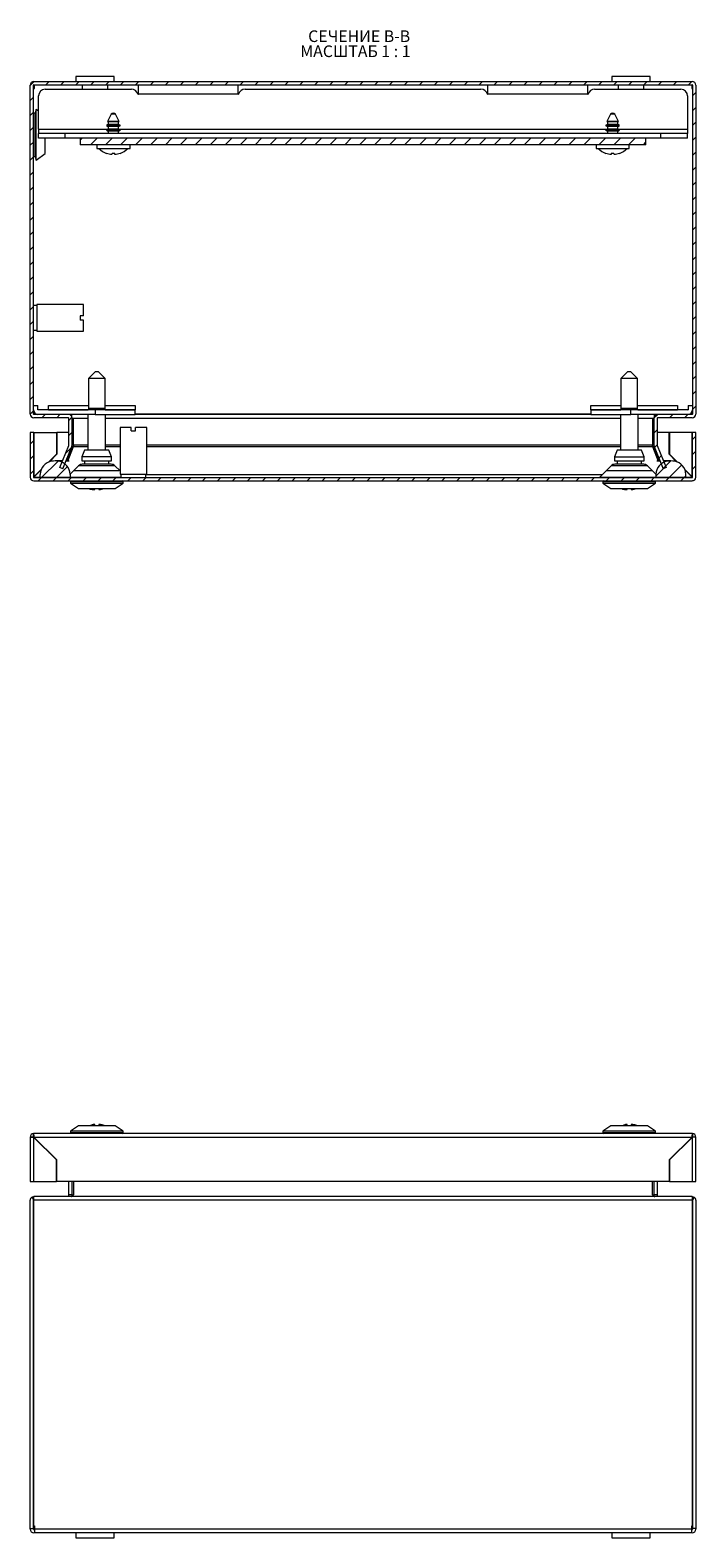
# Model space of a CAD drawing. Units: millimetres. Extents: x 6868 to 10878, y -961 to 1346.
# Drawn here: x 7916 to 8116, y 110 to 563 of the extents above; entities that cross this region are included whole.
import ezdxf

# ---------------------------------------------------------------- set-up
doc = ezdxf.new("R2010")
doc.units = ezdxf.units.MM
doc.styles.add('SLDTEXTSTYLE1', font='TXT', dxfattribs={"width": 0.75, "bigfont": 'bigfont'})
doc.styles.add('SLDTEXTSTYLE2', font='TXT', dxfattribs={"width": 0.692308, "bigfont": 'bigfont'})
pattern_1 = [(45, (7881.0476, 197.3927), (-2.245064, 2.245064), [])]

# ---------------------------------------------------------------- blocks, each defined once
blk = doc.blocks.new('SW_NOTE_1')
at = {"color": 0, "linetype": 'Continuous', "lineweight": 0, "char_height": 3.5, "attachment_point": 1}
for s, insert, style in [('СЕЧЕНИЕ B-B ', (0, 4.51), 'SLDTEXTSTYLE1'), ('МАСШТАБ 1 : 1', (-2.37, -0.01), 'SLDTEXTSTYLE2')]:
    blk.add_mtext(s, dxfattribs=dict(at, insert=insert, style=style))

msp = doc.modelspace()

# ---------------------------------------------------------------- hatches: boundary and pattern name
at = {"linetype": 'Continuous', "lineweight": 0}
h = msp.add_hatch(dxfattribs=at)
h.set_pattern_fill('ANSI31', style=0)
h.set_pattern_definition(pattern_1)
edge = h.paths.add_edge_path(flags=0)
edge.add_arc((7916.63, 546.32), 0.1, 90, 180, ccw=False)
edge.add_line((7916.63, 546.42), (8114.43, 546.42))
edge.add_arc((8114.43, 546.32), 0.1, 0, 90, ccw=False)
edge.add_line((8114.53, 546.32), (8114.53, 447.48))
edge.add_arc((8114.43, 447.48), 0.1, 270, 360, ccw=False)
edge.add_line((8114.43, 447.38), (8104.04, 447.38))
edge.add_arc((8104.04, 446.28), 1.1, 90, 180)
edge.add_line((8102.94, 446.28), (8102.94, 438.1))
edge.add_arc((8104.04, 438.1), 1.1, 180, 202)
edge.add_line((8103.02, 437.69), (8105.71, 431.03))
edge.add_line((8105.71, 431.03), (8106.64, 431.4))
edge.add_line((8106.64, 431.4), (8103.95, 438.06))
edge.add_arc((8104.04, 438.1), 0.1, 180, 202, ccw=False)
edge.add_line((8103.94, 438.1), (8103.94, 446.28))
edge.add_arc((8104.04, 446.28), 0.1, 90, 180, ccw=False)
edge.add_line((8104.04, 446.38), (8114.43, 446.38))
edge.add_arc((8114.43, 447.48), 1.1, 270, 360)
edge.add_line((8115.53, 447.48), (8115.53, 546.32))
edge.add_arc((8114.43, 546.32), 1.1, 360, 450)
edge.add_line((8114.43, 547.42), (7916.63, 547.42))
edge.add_arc((7916.63, 546.32), 1.1, 90, 180)
edge.add_line((7915.53, 546.32), (7915.53, 447.48))
edge.add_arc((7916.63, 447.48), 1.1, 180, 270)
edge.add_line((7916.63, 446.38), (7927.01, 446.38))
edge.add_arc((7927.01, 446.28), 0.1, 0, 90, ccw=False)
edge.add_line((7927.11, 446.28), (7927.11, 438.1))
edge.add_arc((7927.01, 438.1), 0.1, 338, 360, ccw=False)
edge.add_line((7927.1, 438.06), (7924.41, 431.4))
edge.add_line((7924.41, 431.4), (7925.34, 431.03))
edge.add_line((7925.34, 431.03), (7928.03, 437.69))
edge.add_arc((7927.01, 438.1), 1.1, 338, 360)
edge.add_line((7928.11, 438.1), (7928.11, 446.28))
edge.add_arc((7927.01, 446.28), 1.1, 0, 90)
edge.add_line((7927.01, 447.38), (7916.63, 447.38))
edge.add_arc((7916.63, 447.48), 0.1, 180, 270, ccw=False)
edge.add_line((7916.53, 447.48), (7916.53, 546.32))
h = msp.add_hatch(dxfattribs=at)
h.set_pattern_fill('ANSI31', style=0)
h.set_pattern_definition(pattern_1)
h.paths.add_polyline_path([(7930.53, 528.42), (8100.53, 528.42), (8100.53, 530.42), (7930.53, 530.42)], flags=0)
h = msp.add_hatch(dxfattribs=at)
h.set_pattern_fill('ANSI31', style=0)
h.set_pattern_definition(pattern_1)
edge = h.paths.add_edge_path(flags=0)
edge.add_arc((7916.63, 428.48), 1.1, 180, 270)
edge.add_line((7916.63, 427.38), (8114.43, 427.38))
edge.add_arc((8114.43, 428.48), 1.1, 270, 360)
edge.add_line((8115.53, 428.48), (8115.53, 441.88))
edge.add_line((8115.53, 441.88), (8114.53, 441.88))
edge.add_line((8114.53, 441.88), (8114.53, 428.48))
edge.add_arc((8114.43, 428.48), 0.1, 270, 360, ccw=False)
edge.add_line((8114.43, 428.38), (7916.63, 428.38))
edge.add_arc((7916.63, 428.48), 0.1, 180, 270, ccw=False)
edge.add_line((7916.53, 428.48), (7916.53, 441.88))
edge.add_line((7916.53, 441.88), (7915.53, 441.88))
edge.add_line((7915.53, 441.88), (7915.53, 428.48))
h = msp.add_hatch(dxfattribs=at)
h.set_pattern_fill('ANSI31', style=0)
h.set_pattern_definition(pattern_1)
edge = h.paths.add_edge_path(flags=0)
edge.add_arc((7923.03, 425.88), 7.5, 81.7868, 98.2132)
edge.add_arc((7922.53, 429.34), 4, 98.2132, 180)
edge.add_line((7918.53, 429.34), (7918.53, 428.38))
edge.add_line((7918.53, 428.38), (7927.53, 428.38))
edge.add_line((7927.53, 428.38), (7927.53, 429.34))
edge.add_arc((7923.53, 429.34), 4, 0, 81.7868)
h = msp.add_hatch(dxfattribs=at)
h.set_pattern_fill('ANSI31', style=0)
h.set_pattern_definition(pattern_1)
edge = h.paths.add_edge_path(flags=0)
edge.add_arc((8108.03, 425.88), 7.5, 81.7868, 98.2132)
edge.add_arc((8107.53, 429.34), 4, 98.2132, 180)
edge.add_line((8103.53, 429.34), (8103.53, 428.38))
edge.add_line((8103.53, 428.38), (8112.53, 428.38))
edge.add_line((8112.53, 428.38), (8112.53, 429.34))
edge.add_arc((8108.53, 429.34), 4, 0, 81.7868)

# ---------------------------------------------------------------- linework, layer by layer
at = {"color": 7, "linetype": 'Continuous', "lineweight": 15}
for p, q in [((7929.28, 548.92), (7929.28, 547.42)), ((7940.78, 548.92), (7929.28, 548.92)), ((7940.78, 547.42), (7940.78, 548.92)), ((8090.28, 548.92), (8090.28, 547.42)), ((8101.78, 548.92), (8090.28, 548.92)), ((8101.78, 547.42), (8101.78, 548.92)), ((7915.53, 447.48), (7915.53, 546.32)), ((7916.53, 447.48), (7916.53, 546.32)), ((7916.53, 545.28), (7916.78, 545.28)), ((7916.63, 547.42), (8114.43, 547.42)), ((7916.63, 546.42), (8114.43, 546.42)), ((7916.78, 546.32), (7916.78, 546.42)), ((7916.78, 545.28), (7916.78, 546.32)), ((7920.03, 545.07), (7945.96, 545.07)), ((7948.03, 543.72), (7948.03, 546.42)), ((7948.03, 543.59), (7948.03, 543.72)), ((7948.03, 543.72), (7978.03, 543.72)), ((7978.03, 543.72), (7978.03, 546.42)), ((7978.03, 543.72), (7978.03, 543.59)), ((7980.09, 545.07), (8050.96, 545.07)), ((8053.03, 543.72), (8053.03, 546.42)), ((8053.03, 543.59), (8053.03, 543.72)), ((8053.03, 543.72), (8083.03, 543.72)), ((8083.03, 543.72), (8083.03, 546.42)), ((8083.03, 543.72), (8083.03, 543.59)), ((8085.09, 545.07), (8111.03, 545.07)), ((8114.28, 546.42), (8114.28, 546.32)), ((8114.28, 546.32), (8114.28, 545.28)), ((8114.28, 545.28), (8114.53, 545.28)), ((8114.53, 546.32), (8114.53, 447.48)), ((8115.53, 546.32), (8115.53, 447.48)), ((7918.03, 533.12), (7918.03, 543.07)), ((7947.89, 543.59), (7948.03, 543.59)), ((7978.03, 543.59), (7978.16, 543.59)), ((8052.89, 543.59), (8053.03, 543.59)), ((8083.03, 543.59), (8083.16, 543.59)), ((8113.03, 543.07), (8113.03, 533.12)), ((7917.03, 537.88), (7916.53, 537.88)), ((7917.33, 539.03), (7917.03, 537.88)), ((7917.03, 524.88), (7917.03, 537.88)), ((7918.03, 538.51), (7917.33, 539.03)), ((7917.33, 523.73), (7917.33, 539.03)), ((7939.91, 537.55), (7938.76, 535.37)), ((7938.76, 535.37), (7938.98, 535.24)), ((7942.29, 535.37), (7938.76, 535.37)), ((7938.98, 535.24), (7938.98, 534.48)), ((7940.53, 535.24), (7938.98, 535.24)), ((7942.08, 535.24), (7940.53, 535.24)), ((7942.29, 535.37), (7941.15, 537.55)), ((7942.08, 535.24), (7942.29, 535.37)), ((7942.08, 534.48), (7942.08, 535.24)), ((8089.91, 537.55), (8088.76, 535.37)), ((8088.76, 535.37), (8088.98, 535.24)), ((8090.53, 535.37), (8088.76, 535.37)), ((8088.98, 535.24), (8088.98, 534.48)), ((8092.08, 535.24), (8088.98, 535.24)), ((8092.29, 535.37), (8090.53, 535.37)), ((8092.29, 535.37), (8091.15, 537.55)), ((8092.08, 535.24), (8092.29, 535.37)), ((8092.08, 534.48), (8092.08, 535.24)), ((7918.03, 533.12), (7918.03, 531.77)), ((7918.03, 530.42), (7918.03, 531.77)), ((7926.03, 531.77), (7918.03, 531.77)), ((7926.03, 530.42), (7918.03, 530.42)), ((7920.03, 525.73), (7920.03, 530.42)), ((7926.03, 530.42), (7926.03, 531.77)), ((8105.03, 531.77), (7926.03, 531.77)), ((7930.53, 530.42), (7926.03, 530.42)), ((7930.53, 530.42), (7930.53, 528.42)), ((8100.53, 530.42), (7930.53, 530.42)), ((7938.98, 534.48), (7938.43, 534.16)), ((7938.43, 534.16), (7938.98, 533.84)), ((7942.63, 534.16), (7938.43, 534.16)), ((7938.98, 533.08), (7938.43, 532.76)), ((7938.43, 532.76), (7938.98, 532.44)), ((7942.63, 532.76), (7938.43, 532.76)), ((7940.53, 534.48), (7938.98, 534.48)), ((7938.98, 533.84), (7938.98, 533.08)), ((7940.53, 533.84), (7938.98, 533.84)), ((7940.53, 533.08), (7938.98, 533.08)), ((7938.98, 532.44), (7938.98, 531.77)), ((7940.53, 532.44), (7938.98, 532.44)), ((7942.08, 534.48), (7940.53, 534.48)), ((7942.08, 533.84), (7940.53, 533.84)), ((7942.08, 533.08), (7940.53, 533.08)), ((7942.08, 532.44), (7940.53, 532.44)), ((7942.63, 534.16), (7942.08, 534.48)), ((7942.08, 533.84), (7942.63, 534.16)), ((7942.08, 533.08), (7942.08, 533.84)), ((7942.63, 532.76), (7942.08, 533.08)), ((7942.08, 532.44), (7942.63, 532.76)), ((7942.08, 531.77), (7942.08, 532.44)), ((8088.98, 534.48), (8088.43, 534.16)), ((8088.43, 534.16), (8088.98, 533.84)), ((8090.53, 534.16), (8088.43, 534.16)), ((8088.98, 533.08), (8088.43, 532.76)), ((8088.43, 532.76), (8088.98, 532.44)), ((8090.53, 532.76), (8088.43, 532.76)), ((8092.08, 534.48), (8088.98, 534.48)), ((8088.98, 533.84), (8088.98, 533.08)), ((8092.08, 533.84), (8088.98, 533.84)), ((8092.08, 533.08), (8088.98, 533.08)), ((8088.98, 532.44), (8088.98, 531.77)), ((8092.08, 532.44), (8088.98, 532.44)), ((8092.63, 534.16), (8090.53, 534.16)), ((8092.63, 532.76), (8090.53, 532.76)), ((8092.63, 534.16), (8092.08, 534.48)), ((8092.08, 533.84), (8092.63, 534.16)), ((8092.08, 533.08), (8092.08, 533.84)), ((8092.63, 532.76), (8092.08, 533.08)), ((8092.08, 532.44), (8092.63, 532.76)), ((8092.08, 531.77), (8092.08, 532.44)), ((8100.53, 528.42), (8100.53, 530.42)), ((8105.03, 530.42), (8100.53, 530.42)), ((8105.03, 530.42), (8105.03, 531.77)), ((8113.03, 531.77), (8105.03, 531.77)), ((8113.03, 530.42), (8105.03, 530.42)), ((8113.03, 533.12), (8113.03, 531.77)), ((8113.03, 530.42), (8113.03, 531.77)), ((7917.33, 523.73), (7920.03, 525.73)), ((8100.53, 528.42), (7930.53, 528.42)), ((7935.53, 528.42), (7935.53, 527.32)), ((7935.53, 527.32), (7940.53, 527.32)), ((7939.7, 525.45), (7938.49, 525.75)), ((7940.12, 525.75), (7940.08, 525.45)), ((7940.93, 525.75), (7940.12, 525.75)), ((7940.53, 527.32), (7945.53, 527.32)), ((7940.97, 525.45), (7940.93, 525.75)), ((7942.56, 525.75), (7941.35, 525.45)), ((7942.56, 525.75), (7942.57, 525.74)), ((7945.53, 527.32), (7945.53, 528.42)), ((8085.53, 528.42), (8085.53, 527.32)), ((8085.53, 527.32), (8095.53, 527.32)), ((8089.7, 525.45), (8088.49, 525.75)), ((8090.12, 525.75), (8090.08, 525.45)), ((8090.93, 525.75), (8090.12, 525.75)), ((8090.97, 525.45), (8090.93, 525.75)), ((8092.56, 525.75), (8091.35, 525.45)), ((8092.57, 525.74), (8092.56, 525.75)), ((8095.53, 527.32), (8095.53, 528.42)), ((7916.53, 524.88), (7917.03, 524.88)), ((7917.03, 524.88), (7917.33, 523.73)), ((7931.53, 480.38), (7917.53, 480.38)), ((7917.53, 480.38), (7917.53, 472.38)), ((7931.53, 477.03), (7931.53, 480.38)), ((7917.53, 480.13), (7916.53, 480.13)), ((7917.59, 478.77), (7917.54, 478.84)), ((7931.53, 477.03), (7930.53, 477.03)), ((7930.53, 477.03), (7930.53, 475.73)), ((7931.53, 475.73), (7930.53, 475.73)), ((7931.53, 472.38), (7931.53, 475.73)), ((7916.53, 472.63), (7917.53, 472.63)), ((7917.53, 472.38), (7931.53, 472.38)), ((7935.03, 460.13), (7933.03, 458.13)), ((7933.03, 458.13), (7933.03, 449.13)), ((7938.03, 458.13), (7933.03, 458.13)), ((7935.53, 460.13), (7935.03, 460.13)), ((7936.03, 460.13), (7935.53, 460.13)), ((7938.03, 458.13), (7936.03, 460.13)), ((7938.03, 449.13), (7938.03, 458.13)), ((8095.03, 460.13), (8093.03, 458.13)), ((8093.03, 458.13), (8093.03, 449.13)), ((8095.53, 458.13), (8093.03, 458.13)), ((8096.03, 460.13), (8095.03, 460.13)), ((8098.03, 458.13), (8095.53, 458.13)), ((8098.03, 458.13), (8096.03, 460.13)), ((8098.03, 449.13), (8098.03, 458.13)), ((7916.53, 450.08), (7917.88, 450.08)), ((7917.88, 448.73), (7917.88, 450.08)), ((7935.08, 448.73), (7917.88, 448.73)), ((7921.08, 450.08), (7933.03, 450.08)), ((7921.08, 448.73), (7921.08, 450.08)), ((7921.08, 448.73), (7921.08, 448.73)), ((7933.03, 449.13), (7932.99, 448.73)), ((7935.53, 449.13), (7933.03, 449.13)), ((7935.08, 448.73), (7935.08, 447.38)), ((7947.08, 448.73), (7935.08, 448.73)), ((7938.03, 449.13), (7935.53, 449.13)), ((7938.03, 450.08), (7947.08, 450.08)), ((7938.07, 448.73), (7938.03, 449.13)), ((7947.08, 450.08), (7947.08, 448.73)), ((7947.08, 447.38), (7947.08, 448.73)), ((7947.08, 448.73), (7947.08, 448.73)), ((8083.97, 450.08), (8093.03, 450.08)), ((8083.97, 448.73), (8083.97, 450.08)), ((8083.97, 448.73), (8083.97, 447.38)), ((8095.97, 448.73), (8083.97, 448.73)), ((8083.97, 448.73), (8083.97, 448.73)), ((8093.03, 449.13), (8092.99, 448.73)), ((8098.03, 449.13), (8093.03, 449.13)), ((8095.97, 447.38), (8095.97, 448.73)), ((8113.17, 448.73), (8095.97, 448.73)), ((8098.03, 450.08), (8109.97, 450.08)), ((8098.07, 448.73), (8098.03, 449.13)), ((8109.97, 450.08), (8109.97, 448.73)), ((8109.97, 448.73), (8109.97, 448.73)), ((8113.18, 450.08), (8113.18, 448.73)), ((8113.18, 450.08), (8114.53, 450.08)), ((7916.63, 446.38), (7916.59, 446.38)), ((7916.59, 446.38), (7916.59, 446.38)), ((7927.01, 447.38), (7916.63, 447.38)), ((7927.01, 446.38), (7916.63, 446.38)), ((7935.08, 447.38), (7927.01, 447.38)), ((7927.11, 438.1), (7927.11, 446.28)), ((7927.87, 446.97), (7927.87, 447.38)), ((7928.11, 438.1), (7928.11, 446.28)), ((7928.53, 445.83), (7928.11, 446.21)), ((7928.53, 438.1), (7928.53, 445.83)), ((7932.88, 447.38), (7932.88, 436.63)), ((7935.08, 447.38), (7947.08, 447.38)), ((7938.18, 436.63), (7938.18, 447.38)), ((8083.97, 447.38), (7947.08, 447.38)), ((8083.97, 447.38), (8095.97, 447.38)), ((8092.88, 447.38), (8092.88, 436.63)), ((8104.04, 447.38), (8095.97, 447.38)), ((8098.18, 436.63), (8098.18, 447.38)), ((8102.94, 446.21), (8102.53, 445.83)), ((8102.53, 445.83), (8102.53, 438.1)), ((8102.94, 446.28), (8102.94, 438.1)), ((8103.18, 447.38), (8103.18, 446.97)), ((8103.94, 446.28), (8103.94, 438.1)), ((8114.43, 447.38), (8104.04, 447.38)), ((8114.43, 446.38), (8104.04, 446.38)), ((8114.46, 446.38), (8114.43, 446.38)), ((8114.46, 446.38), (8114.46, 446.38)), ((7915.53, 441.88), (7915.53, 428.48)), ((7916.53, 441.88), (7915.53, 441.88)), ((7916.53, 441.88), (7916.53, 428.48)), ((7916.63, 441.88), (7916.53, 441.88)), ((7916.63, 441.88), (7916.63, 428.58)), ((7916.63, 441.88), (7923.43, 441.88)), ((7923.43, 441.88), (7923.43, 435.38)), ((7923.53, 441.88), (7923.53, 435.38)), ((7927.11, 441.88), (7923.53, 441.88)), ((7928.53, 441.88), (7928.11, 441.88)), ((7942.53, 443.38), (7942.53, 429.38)), ((7945.88, 443.38), (7942.53, 443.38)), ((7945.88, 442.38), (7945.88, 443.38)), ((7945.88, 442.38), (7947.18, 442.38)), ((7947.18, 442.38), (7947.18, 443.38)), ((7950.53, 443.38), (7947.18, 443.38)), ((7950.53, 429.38), (7950.53, 443.38)), ((8102.94, 441.88), (8102.53, 441.88)), ((8107.53, 441.88), (8103.94, 441.88)), ((8107.53, 435.38), (8107.53, 441.88)), ((8107.63, 441.88), (8107.63, 435.38)), ((8114.43, 441.88), (8107.63, 441.88)), ((8114.43, 428.58), (8114.43, 441.88)), ((8114.43, 441.88), (8114.53, 441.88)), ((8114.53, 428.48), (8114.53, 441.88)), ((8115.53, 441.88), (8114.53, 441.88)), ((8115.53, 428.48), (8115.53, 441.88)), ((7923.43, 435.38), (7921.14, 433.1)), ((7923.53, 435.38), (7921.3, 433.15)), ((7924.41, 431.4), (7927.1, 438.06)), ((7925.34, 431.03), (7928.03, 437.69)), ((7926.7, 433.38), (7928.52, 438.06)), ((7926.82, 433.33), (7928.52, 437.69)), ((7928.52, 437.69), (7928.52, 438.06)), ((7928.53, 438.1), (7928.53, 437.88)), ((7931.87, 436.63), (7931.09, 434.63)), ((7939.18, 436.63), (7931.87, 436.63)), ((7939.96, 434.63), (7939.18, 436.63)), ((8091.87, 436.63), (8091.09, 434.63)), ((8099.18, 436.63), (8091.87, 436.63)), ((8099.96, 434.63), (8099.18, 436.63)), ((8102.53, 437.88), (8102.53, 438.1)), ((8102.53, 438.06), (8102.53, 437.69)), ((8102.53, 438.06), (8104.36, 433.38)), ((8102.53, 437.69), (8104.23, 433.33)), ((8103.02, 437.69), (8105.71, 431.03)), ((8103.95, 438.06), (8106.64, 431.4)), ((8109.75, 433.15), (8107.53, 435.38)), ((8107.63, 435.38), (8109.91, 433.1)), ((7918.77, 430.72), (7916.63, 428.58)), ((7918.72, 430.57), (7916.63, 428.48)), ((7925.21, 433.38), (7923.03, 433.38)), ((7925.34, 431.03), (7924.41, 431.4)), ((7926.7, 433.38), (7926.29, 433.38)), ((7930.09, 431.94), (7927.53, 429.38)), ((7939.96, 434.63), (7931.09, 434.63)), ((7931.09, 434.63), (7931.09, 433.38)), ((7931.09, 433.38), (7939.96, 433.38)), ((7931.85, 433.38), (7931.85, 432.38)), ((7939.2, 432.38), (7939.2, 433.38)), ((7939.96, 433.38), (7939.96, 434.63)), ((7942.53, 430.38), (7940.96, 431.94)), ((8090.09, 431.94), (8086.67, 428.52)), ((8091.09, 434.63), (8099.96, 434.63)), ((8091.09, 434.63), (8091.09, 433.38)), ((8091.09, 433.38), (8099.96, 433.38)), ((8091.85, 433.38), (8091.85, 432.38)), ((8099.2, 432.38), (8099.2, 433.38)), ((8099.96, 433.38), (8099.96, 434.63)), ((8103.53, 429.38), (8100.96, 431.94)), ((8104.76, 433.38), (8104.36, 433.38)), ((8106.64, 431.4), (8105.71, 431.03)), ((8108.03, 433.38), (8105.84, 433.38)), ((8112.28, 430.72), (8114.43, 428.58)), ((8114.43, 428.48), (8112.33, 430.57)), ((7916.53, 427.38), (7916.53, 427.38)), ((7916.63, 428.38), (8114.43, 428.38)), ((7916.63, 427.38), (8114.43, 427.38)), ((7918.53, 428.38), (7918.53, 429.34)), ((7927.53, 428.38), (7918.53, 428.38)), ((7927.53, 429.34), (7927.53, 428.38)), ((7927.84, 427.38), (7927.63, 427.18)), ((7927.63, 427.18), (7927.63, 426.68)), ((7927.63, 427.18), (7935.53, 427.18)), ((7927.63, 426.68), (7930.02, 425.13)), ((7927.63, 426.68), (7943.42, 426.68)), ((7942.28, 430.38), (7928.78, 430.38)), ((7935.53, 427.18), (7943.42, 427.18)), ((7941.03, 425.13), (7943.42, 426.68)), ((7942.53, 429.38), (7950.53, 429.38)), ((7942.78, 429.38), (7942.78, 428.38)), ((7943.42, 427.18), (7943.21, 427.38)), ((7943.42, 426.68), (7943.42, 427.18)), ((7950.28, 428.38), (7950.28, 429.38)), ((8087.84, 427.38), (8087.63, 427.18)), ((8087.63, 427.18), (8087.63, 426.68)), ((8087.63, 427.18), (8103.42, 427.18)), ((8087.63, 426.68), (8090.02, 425.13)), ((8087.63, 426.68), (8095.53, 426.68)), ((8095.53, 430.38), (8088.78, 430.38)), ((8102.28, 430.38), (8095.53, 430.38)), ((8095.53, 426.68), (8103.42, 426.68)), ((8101.03, 425.13), (8103.42, 426.68)), ((8103.42, 427.18), (8103.21, 427.38)), ((8103.42, 426.68), (8103.42, 427.18)), ((8103.53, 429.34), (8103.53, 428.38)), ((8112.53, 428.38), (8103.53, 428.38)), ((8112.53, 428.38), (8112.53, 429.34)), ((8114.53, 427.38), (8114.43, 427.38)), ((8114.53, 427.38), (8114.53, 427.38)), ((7930.02, 425.13), (7941.03, 425.13)), ((7934.43, 424.75), (7934.93, 424.75)), ((7934.93, 424.75), (7934.93, 425.13)), ((7936.13, 425.13), (7936.13, 424.75)), ((7936.13, 424.75), (7936.62, 424.75)), ((7936.62, 424.75), (7937.7, 425.13)), ((8090.02, 425.13), (8095.53, 425.13)), ((8094.43, 424.75), (8094.93, 424.75)), ((8094.93, 424.75), (8094.93, 425.13)), ((8095.53, 425.13), (8101.03, 425.13)), ((8096.13, 425.13), (8096.13, 424.75)), ((8096.13, 424.75), (8096.62, 424.75)), ((8096.62, 424.75), (8097.7, 425.13)), ((7916.53, 231.3), (7916.53, 231.31)), ((7916.63, 231.31), (7916.53, 231.31)), ((7916.53, 230.31), (7916.53, 231.3)), ((8114.43, 231.31), (7916.63, 231.31)), ((7930.02, 233.56), (7927.63, 232.01)), ((7927.63, 232.01), (7927.63, 231.51)), ((7935.53, 232.01), (7927.63, 232.01)), ((7927.63, 231.51), (7927.84, 231.31)), ((7943.42, 231.51), (7927.63, 231.51)), ((7935.53, 233.56), (7930.02, 233.56)), ((7934.43, 233.94), (7933.35, 233.56)), ((7934.93, 233.94), (7934.43, 233.94)), ((7934.93, 233.56), (7934.93, 233.94)), ((7941.03, 233.56), (7935.53, 233.56)), ((7943.42, 232.01), (7935.53, 232.01)), ((7936.13, 233.94), (7936.13, 233.56)), ((7936.62, 233.94), (7936.13, 233.94)), ((7943.42, 232.01), (7941.03, 233.56)), ((7943.21, 231.31), (7943.42, 231.51)), ((7943.42, 231.51), (7943.42, 232.01)), ((8090.02, 233.56), (8087.63, 232.01)), ((8087.63, 232.01), (8087.63, 231.51)), ((8103.42, 232.01), (8087.63, 232.01)), ((8087.63, 231.51), (8087.84, 231.31)), ((8095.53, 231.51), (8087.63, 231.51)), ((8101.03, 233.56), (8090.02, 233.56)), ((8094.43, 233.94), (8093.35, 233.56)), ((8094.93, 233.94), (8094.43, 233.94)), ((8094.93, 233.56), (8094.93, 233.94)), ((8103.42, 231.51), (8095.53, 231.51)), ((8096.13, 233.94), (8096.13, 233.56)), ((8096.62, 233.94), (8096.13, 233.94)), ((8103.42, 232.01), (8101.03, 233.56)), ((8103.21, 231.31), (8103.42, 231.51)), ((8103.42, 231.51), (8103.42, 232.01)), ((8114.53, 231.31), (8114.43, 231.31)), ((8114.53, 231.31), (8114.53, 231.3)), ((8114.53, 231.3), (8114.53, 230.31)), ((7915.53, 230.21), (7915.53, 216.81)), ((7915.53, 230.21), (7916.53, 230.21)), ((7916.63, 230.21), (8114.43, 230.21)), ((7923.53, 223.31), (7916.63, 230.21)), ((7916.63, 216.81), (7916.63, 230.11)), ((7923.43, 223.31), (7916.63, 230.11)), ((7918.72, 228.11), (7918.77, 227.96)), ((8114.43, 230.21), (8107.53, 223.31)), ((8114.43, 230.11), (8107.63, 223.31)), ((8112.33, 228.11), (8112.28, 227.96)), ((8114.43, 230.11), (8114.43, 216.81)), ((8115.53, 230.21), (8114.53, 230.21)), ((8115.53, 216.81), (8115.53, 230.21)), ((7923.43, 216.81), (7923.43, 223.31)), ((7923.53, 216.81), (7923.53, 223.31)), ((8107.53, 223.31), (8107.53, 216.81)), ((8107.63, 223.31), (8107.63, 216.81)), ((7915.53, 216.81), (7916.63, 216.81)), ((7916.63, 216.81), (7923.43, 216.81)), ((8107.53, 216.81), (7923.53, 216.81)), ((7927.11, 212.86), (7927.11, 216.81)), ((7928.11, 212.86), (7928.11, 216.81)), ((7928.53, 216.81), (7928.53, 212.86)), ((8102.53, 212.86), (8102.53, 216.81)), ((8102.94, 216.81), (8102.94, 212.86)), ((8103.94, 216.81), (8103.94, 212.86)), ((8107.63, 216.81), (8114.43, 216.81)), ((8114.43, 216.81), (8115.53, 216.81)), ((7915.53, 112.56), (7915.53, 211.21)), ((7916.03, 212.13), (7916.57, 211.29)), ((7916.53, 212.13), (7916.53, 211.36)), ((8114.53, 211.21), (7916.53, 211.21)), ((7916.53, 211.21), (7916.53, 113.41)), ((7916.53, 112.56), (7916.53, 211.21)), ((8114.46, 212.31), (7916.59, 212.31)), ((7927.11, 212.41), (7927.11, 212.86)), ((7928.11, 212.86), (7927.11, 212.86)), ((7927.11, 212.41), (7928.11, 212.41)), ((7928.53, 212.86), (7928.04, 212.41)), ((7928.11, 212.41), (7928.09, 212.31)), ((7928.11, 212.48), (7928.11, 212.86)), ((8103.01, 212.41), (8102.53, 212.86)), ((8102.94, 212.86), (8102.94, 212.48)), ((8103.94, 212.86), (8102.94, 212.86)), ((8102.94, 212.41), (8103.94, 212.41)), ((8102.96, 212.31), (8102.94, 212.41)), ((8103.94, 212.86), (8103.94, 212.41)), ((8115.02, 212.13), (8114.48, 211.29)), ((8114.53, 211.36), (8114.53, 212.13)), ((8114.53, 211.21), (8114.53, 112.56)), ((8114.53, 113.41), (8114.53, 211.21)), ((8115.53, 211.21), (8115.53, 112.56)), ((7916.53, 113.41), (7916.78, 113.41)), ((7916.78, 113.41), (7916.78, 112.36)), ((8114.28, 113.41), (8114.53, 113.41)), ((8114.28, 112.36), (8114.28, 113.41)), ((7915.53, 112.56), (7916.53, 112.56)), ((7915.53, 112.36), (7915.53, 112.56)), ((7916.53, 112.36), (7916.53, 112.56)), ((7916.78, 112.26), (7916.63, 112.26)), ((7916.78, 111.26), (7916.63, 111.26)), ((8114.28, 112.36), (7916.78, 112.36)), ((7916.78, 112.36), (7916.78, 111.26)), ((8114.28, 111.26), (7916.78, 111.26)), ((7929.28, 111.26), (7929.28, 109.76)), ((7929.28, 109.76), (7940.78, 109.76)), ((7940.78, 109.76), (7940.78, 111.26)), ((7940.78, 109.76), (7940.78, 111.26)), ((8090.28, 111.26), (8090.28, 109.76)), ((8090.28, 109.76), (8101.78, 109.76)), ((8101.78, 109.76), (8101.78, 111.26)), ((8101.78, 109.76), (8101.78, 111.26)), ((8114.28, 111.26), (8114.28, 112.36)), ((8114.43, 112.26), (8114.28, 112.26)), ((8114.43, 111.26), (8114.28, 111.26)), ((8115.53, 112.56), (8114.53, 112.56)), ((8114.53, 112.56), (8114.53, 112.36)), ((8115.53, 112.56), (8115.53, 112.36))]:
    msp.add_line(p, q, dxfattribs=at)
at = {"color": 8, "linetype": 'Continuous', "lineweight": 15}
for p, q in [((7931.2, 546.32), (7916.78, 546.32)), ((7948.03, 546.32), (7938.85, 546.32)), ((8053.03, 546.32), (7978.03, 546.32)), ((8092.2, 546.32), (8083.03, 546.32)), ((8114.28, 546.32), (8099.85, 546.32)), ((7941.15, 537.55), (7939.91, 537.55)), ((8091.15, 537.55), (8089.91, 537.55)), ((7918.03, 533.12), (7938.98, 533.12)), ((7942.08, 533.12), (8088.98, 533.12)), ((8092.08, 533.12), (8113.03, 533.12)), ((7921.08, 448.73), (7932.99, 448.73)), ((7938.07, 448.73), (7947.08, 448.73)), ((8083.97, 448.73), (8092.99, 448.73)), ((8098.07, 448.73), (8109.97, 448.73)), ((7917.37, 447.48), (7916.53, 447.48)), ((7928.11, 446.28), (7932.88, 446.28)), ((7938.18, 446.28), (8092.88, 446.28)), ((8083.97, 447.48), (7947.08, 447.48)), ((8098.18, 446.28), (8102.94, 446.28)), ((8114.53, 447.48), (8113.68, 447.48)), ((7928.52, 437.69), (7932.88, 437.69)), ((7932.88, 438.1), (7928.53, 438.1)), ((7942.53, 438.1), (7938.18, 438.1)), ((7938.18, 437.69), (7942.53, 437.69)), ((8092.88, 438.1), (7950.53, 438.1)), ((7950.53, 437.69), (8092.88, 437.69)), ((8102.53, 438.1), (8098.18, 438.1)), ((8098.18, 437.69), (8102.53, 437.69)), ((7925.18, 433.3), (7924.1, 433.3)), ((7927.2, 433.3), (7926.26, 433.3)), ((7940.96, 431.94), (7930.09, 431.94)), ((8100.96, 431.94), (8090.09, 431.94)), ((8104.79, 433.3), (8103.85, 433.3)), ((8106.95, 433.3), (8105.87, 433.3)), ((7916.63, 428.48), (7918.53, 428.48)), ((7927.53, 428.52), (7942.78, 428.52)), ((7950.28, 429.34), (8087.49, 429.34)), ((8086.67, 428.52), (8103.53, 428.52)), ((8112.53, 428.48), (8114.43, 428.48)), ((7928.11, 212.41), (8102.94, 212.41))]:
    msp.add_line(p, q, dxfattribs=at)
at = {"color": 7, "linetype": 'Continuous', "lineweight": 15, "flags": 128}
for points in [[(7921.14, 225.59), (7921.26, 225.55), (7921.3, 225.54)], [(8109.91, 225.59), (8109.79, 225.55), (8109.75, 225.54)]]:
    msp.add_lwpolyline(points, dxfattribs=at)
at = {"color": 7, "linetype": 'Continuous', "lineweight": 15}
for centre, radius, start, end in [((7916.63, 546.32), 1.1, 90, 180), ((7916.63, 546.32), 0.1, 90, 180), ((7920.03, 543.07), 2, 90, 180), ((7945.96, 543.07), 2, 14.9218, 90), ((7980.09, 543.07), 2, 90, 165.0782), ((8050.96, 543.07), 2, 14.9218, 90), ((8085.09, 543.07), 2, 90, 165.0782), ((8111.03, 543.07), 2, 0, 90), ((8114.43, 546.32), 1.1, 0, 90), ((8114.43, 546.32), 0.1, 360, 90), ((7940.53, 537.22), 0.7, 27.6501, 152.3499), ((8090.53, 537.22), 0.7, 27.6501, 152.3499), ((7940.53, 531.17), 5.8, 221.6285, 249.3964), ((7940.53, 531.17), 5.8, 290.6259, 318.4004), ((8090.53, 531.17), 5.8, 221.6285, 249.3964), ((8090.53, 531.17), 5.8, 290.6259, 318.4041), ((7917.88, 448.73), 1.35, 180, 270), ((7917.88, 448.73), 0.001, 180, 270), ((8113.17, 448.73), 0.001, 270, 0), ((8113.17, 448.73), 1.35, 270, 0), ((7916.63, 447.48), 1.1, 180, 270), ((7916.63, 447.48), 0.1, 180, 270), ((7927.01, 446.28), 1.1, 0, 90), ((7927.01, 446.28), 0.1, 0, 90), ((8104.04, 446.28), 1.1, 90, 180), ((8104.04, 446.28), 0.1, 90, 180), ((8114.43, 447.48), 1.1, 270, 0), ((8114.43, 447.48), 0.1, 270, 0), ((7927.01, 438.1), 0.1, 338, 0), ((7927.01, 438.1), 1.1, 338, 0), ((8104.04, 438.1), 1.1, 180, 202), ((8104.04, 438.1), 0.1, 180, 202), ((7922.53, 429.34), 4, 98.2132, 180), ((7923.03, 425.88), 7.5, 81.7868, 98.2132), ((7923.53, 429.34), 4, 0, 81.7868), ((7931.15, 430.88), 1.5, 90, 135), ((7939.9, 430.88), 1.5, 45, 90), ((8091.15, 430.88), 1.5, 90, 135), ((8099.9, 430.88), 1.5, 45, 90), ((8107.53, 429.34), 4, 98.2132, 180), ((8108.03, 425.88), 7.5, 81.7868, 98.2132), ((8108.53, 429.34), 4, 0, 81.7868), ((7916.63, 428.48), 1.1, 180, 270), ((7916.63, 428.48), 0.1, 180, 270), ((8086.32, 428.88), 0.5, 270, 315), ((8114.43, 428.48), 0.1, 270, 0), ((8114.43, 428.48), 1.1, 270, 0), ((7916.63, 230.21), 1.1, 95.2159, 180), ((8114.43, 230.21), 1.1, 0, 84.7841), ((7916.63, 230.21), 0.1, 126.8818, 180), ((8114.43, 230.21), 0.1, 0, 53.1182), ((7916.63, 211.21), 1.1, 122.7042, 180), ((7916.63, 211.21), 0.1, 122.7042, 180), ((8114.43, 211.21), 0.1, 0, 57.2958), ((8114.43, 211.21), 1.1, 0, 57.2958), ((7916.63, 112.36), 1.1, 180, 270), ((7916.63, 112.36), 0.1, 180, 270), ((8114.43, 112.36), 0.1, 270, 0), ((8114.43, 112.36), 1.1, 270, 0)]:
    msp.add_arc(centre, radius, start, end, dxfattribs=at)
for points, knots in [([(7931.2, 546.32), (7931.19, 546.23), (7931.15, 545.95), (7931.13, 545.52), (7931.15, 545.2), (7931.16, 545.07)], [0, 0, 0, 0, 0.223297, 0.67629, 1, 1, 1, 1]), ([(7938.89, 545.07), (7938.9, 545.2), (7938.92, 545.52), (7938.9, 545.95), (7938.86, 546.23), (7938.85, 546.32)], [0, 0, 0, 0, 0.32371, 0.776704, 1, 1, 1, 1]), ([(8092.2, 546.32), (8092.19, 546.23), (8092.15, 545.95), (8092.13, 545.52), (8092.15, 545.2), (8092.16, 545.07)], [0, 0, 0, 0, 0.223297, 0.67629, 1, 1, 1, 1]), ([(8099.89, 545.07), (8099.9, 545.2), (8099.92, 545.52), (8099.9, 545.95), (8099.86, 546.23), (8099.85, 546.32)], [0, 0, 0, 0, 0.32371, 0.776703, 1, 1, 1, 1]), ([(7938.49, 525.75), (7938.49, 525.75), (7938.48, 525.74), (7938.48, 525.74), (7938.48, 525.74)], [0, 0, 0, 0, 0.999157, 1, 1, 1, 1]), ([(8088.48, 525.74), (8088.48, 525.74), (8088.48, 525.74), (8088.49, 525.75), (8088.49, 525.75)], [0, 0, 0, 0, 0.000843, 1, 1, 1, 1]), ([(7940.08, 525.45), (7940.07, 525.44), (7940.06, 525.43), (7939.99, 525.42), (7939.9, 525.43), (7939.79, 525.44), (7939.72, 525.44), (7939.7, 525.45)], [0, 0, 0, 0, 0.217355, 0.434733, 0.652101, 0.869462, 1, 1, 1, 1]), ([(7941.35, 525.45), (7941.31, 525.44), (7941.23, 525.43), (7941.11, 525.42), (7941.03, 525.43), (7940.98, 525.44), (7940.98, 525.44), (7940.97, 525.45)], [0, 0, 0, 0, 0.21737, 0.434732, 0.652109, 0.869465, 1, 1, 1, 1]), ([(8090.08, 525.45), (8090.07, 525.44), (8090.06, 525.43), (8089.99, 525.42), (8089.9, 525.43), (8089.79, 525.44), (8089.72, 525.44), (8089.7, 525.45)], [0, 0, 0, 0, 0.217358, 0.434738, 0.652108, 0.869461, 1, 1, 1, 1]), ([(8091.35, 525.45), (8091.31, 525.44), (8091.23, 525.43), (8091.11, 525.42), (8091.03, 525.43), (8090.98, 525.44), (8090.98, 525.44), (8090.97, 525.45)], [0, 0, 0, 0, 0.217381, 0.43474, 0.652116, 0.869465, 1, 1, 1, 1]), ([(7927.87, 447.38), (7927.88, 447.36), (7927.91, 447.33), (7927.95, 447.09), (7927.98, 446.86), (7927.99, 446.75)], [0, 0, 0, 0, 0.350702, 0.701413, 1, 1, 1, 1]), ([(8103.06, 446.76), (8103.08, 446.87), (8103.1, 447.09), (8103.14, 447.33), (8103.17, 447.36), (8103.18, 447.38)], [0, 0, 0, 0, 0.291739, 0.645873, 1, 1, 1, 1]), ([(7928.53, 437.88), (7928.52, 437.87), (7928.52, 437.85), (7928.52, 437.83), (7928.52, 437.82), (7928.52, 437.8), (7928.52, 437.78), (7928.52, 437.75), (7928.52, 437.72), (7928.52, 437.69)], [0, 0, 0, 0, 0.0000524108, 0.0000524108, 0.0000524108, 0.0001048215, 0.0001048215, 0.0001048215, 0.0002087014, 0.0002087014, 0.0002087014, 0.0002087014]), ([(8102.53, 437.69), (8102.53, 437.7), (8102.53, 437.72), (8102.53, 437.73), (8102.53, 437.75), (8102.53, 437.77), (8102.53, 437.78), (8102.53, 437.82), (8102.53, 437.85), (8102.53, 437.88)], [0, 0, 0, 0, 0.0000524108, 0.0000524108, 0.0000524108, 0.0001048215, 0.0001048215, 0.0001048215, 0.0002087014, 0.0002087014, 0.0002087014, 0.0002087014]), ([(7939.9, 432.38), (7939.85, 432.38), (7939.76, 432.38), (7939.21, 432.38), (7938.64, 432.38), (7937.94, 432.38), (7936.92, 432.38), (7935.53, 432.38), (7934.13, 432.38), (7933.11, 432.38), (7932.41, 432.38), (7931.84, 432.38), (7931.3, 432.38), (7931.21, 432.38), (7931.15, 432.38)], [0, 0, 0, 0, 0.119728, 0.184181, 0.25, 0.31582, 0.380272, 0.5, 0.619728, 0.68418, 0.75, 0.815819, 0.880272, 1, 1, 1, 1]), ([(8099.9, 432.38), (8099.85, 432.38), (8099.76, 432.38), (8099.21, 432.38), (8098.64, 432.38), (8097.94, 432.38), (8096.92, 432.38), (8095.53, 432.38), (8094.13, 432.38), (8093.11, 432.38), (8092.41, 432.38), (8091.84, 432.38), (8091.3, 432.38), (8091.21, 432.38), (8091.15, 432.38)], [0, 0, 0, 0, 0.119728, 0.184181, 0.25, 0.31582, 0.380272, 0.5, 0.619728, 0.68418, 0.75, 0.815819, 0.880272, 1, 1, 1, 1]), ([(7916.53, 428.48), (7916.53, 428.49), (7916.53, 428.5), (7916.55, 428.53), (7916.59, 428.55), (7916.61, 428.57), (7916.63, 428.58)], [0, 0, 0, 0, 0.249999, 0.500021, 0.74999, 1, 1, 1, 1]), ([(7916.63, 428.48), (7916.62, 428.46), (7916.6, 428.44), (7916.58, 428.41), (7916.57, 428.4), (7916.57, 428.4)], [0, 0, 0, 0, 0.424409, 0.848731, 1, 1, 1, 1]), ([(8114.43, 428.58), (8114.44, 428.57), (8114.46, 428.55), (8114.5, 428.53), (8114.52, 428.5), (8114.52, 428.49), (8114.53, 428.48)], [0, 0, 0, 0, 0.25001, 0.499979, 0.750001, 1, 1, 1, 1]), ([(8114.48, 428.4), (8114.48, 428.4), (8114.47, 428.41), (8114.45, 428.44), (8114.43, 428.46), (8114.43, 428.48)], [0, 0, 0, 0, 0.1533717, 0.5766423, 1, 1, 1, 1]), ([(7933.17, 425.13), (7933.21, 425.1), (7933.59, 424.88), (7934.04, 424.81), (7934.43, 424.75)], [0, 0, 0, 0, 0.1195091, 1, 1, 1, 1]), ([(8093.17, 425.13), (8093.21, 425.1), (8093.59, 424.88), (8094.04, 424.81), (8094.43, 424.75)], [0, 0, 0, 0, 0.119508, 1, 1, 1, 1]), ([(7916.53, 231.31), (7916.53, 231.29), (7916.55, 231.26), (7916.58, 231), (7916.6, 230.64), (7916.62, 230.35), (7916.63, 230.21)], [0, 0, 0, 0, 0.250002, 0.500002, 0.750002, 1, 1, 1, 1]), ([(7937.89, 233.56), (7937.84, 233.58), (7937.46, 233.81), (7937.01, 233.88), (7936.62, 233.94)], [0, 0, 0, 0, 0.119508, 1, 1, 1, 1]), ([(8097.89, 233.56), (8097.84, 233.58), (8097.46, 233.81), (8097.01, 233.88), (8096.62, 233.94)], [0, 0, 0, 0, 0.1195091, 1, 1, 1, 1]), ([(8114.43, 230.21), (8114.43, 230.35), (8114.45, 230.64), (8114.48, 231), (8114.5, 231.26), (8114.52, 231.29), (8114.53, 231.31)], [0, 0, 0, 0, 0.249998, 0.499998, 0.749998, 1, 1, 1, 1]), ([(7916.63, 230.11), (7916.48, 230.12), (7916.19, 230.13), (7915.83, 230.16), (7915.57, 230.18), (7915.54, 230.2), (7915.53, 230.21)], [0, 0, 0, 0, 0.2499978, 0.4999975, 0.7499969, 1, 1, 1, 1]), ([(7916.63, 230.21), (7916.62, 230.22), (7916.6, 230.25), (7916.58, 230.28), (7916.55, 230.3), (7916.53, 230.31), (7916.53, 230.31)], [0, 0, 0, 0, 0.250002, 0.499953, 0.750019, 1, 1, 1, 1]), ([(7916.53, 230.21), (7916.53, 230.2), (7916.53, 230.18), (7916.55, 230.16), (7916.59, 230.13), (7916.61, 230.12), (7916.63, 230.11)], [0, 0, 0, 0, 0.249999, 0.500021, 0.74999, 1, 1, 1, 1]), ([(8114.53, 230.31), (8114.52, 230.31), (8114.5, 230.3), (8114.48, 230.28), (8114.45, 230.25), (8114.43, 230.22), (8114.43, 230.21)], [0, 0, 0, 0, 0.249981, 0.500047, 0.749998, 1, 1, 1, 1]), ([(8115.53, 230.21), (8115.51, 230.2), (8115.48, 230.18), (8115.22, 230.16), (8114.86, 230.13), (8114.57, 230.12), (8114.43, 230.11)], [0, 0, 0, 0, 0.2500031, 0.5000025, 0.7500022, 1, 1, 1, 1]), ([(8114.43, 230.11), (8114.44, 230.12), (8114.46, 230.13), (8114.5, 230.16), (8114.52, 230.18), (8114.52, 230.2), (8114.53, 230.21)], [0, 0, 0, 0, 0.25001, 0.499979, 0.750001, 1, 1, 1, 1]), ([(7916.03, 212.13), (7916.08, 212.16), (7916.17, 212.22), (7916.36, 212.28), (7916.5, 212.29), (7916.58, 212.3)], [0, 0, 0, 0, 0.2791883, 0.5583873, 1, 1, 1, 1]), ([(7927.11, 212.41), (7927.11, 212.38), (7927.1, 212.36), (7927.06, 212.32), (7927.04, 212.31), (7927.01, 212.31)], [0, 0, 0, 0, 0.5, 0.5, 1, 1, 1, 1]), ([(7927.87, 212.31), (7927.89, 212.31), (7927.92, 212.32), (7927.98, 212.36), (7928.01, 212.38), (7928.04, 212.41)], [0, 0, 0, 0, 0.5, 0.5, 1, 1, 1, 1]), ([(8103.01, 212.41), (8103.04, 212.38), (8103.07, 212.36), (8103.13, 212.32), (8103.16, 212.31), (8103.18, 212.31)], [0, 0, 0, 0, 0.5, 0.5, 1, 1, 1, 1]), ([(8104.04, 212.31), (8104.01, 212.31), (8103.99, 212.32), (8103.95, 212.36), (8103.94, 212.38), (8103.94, 212.41)], [0, 0, 0, 0, 0.5, 0.5, 1, 1, 1, 1])]:
    msp.add_open_spline(points, degree=3, knots=knots, dxfattribs=at)
for points in [[(7916.59, 212.31), (7916.57, 212.31), (7916.55, 212.25), (7916.53, 212.13)], [(8114.43, 212.31), (8114.64, 212.31), (8114.84, 212.25), (8115.02, 212.13)], [(8114.53, 212.13), (8114.5, 212.25), (8114.48, 212.31), (8114.46, 212.31)]]:
    msp.add_open_spline(points, degree=3, dxfattribs=at)

# ---------------------------------------------------------------- block references
at = {"color": 7, "linetype": 'Continuous', "lineweight": 0}
msp.add_blockref('SW_NOTE_1', (7999.05, 558.26), dxfattribs=at)

doc.saveas('drawing.dxf')
